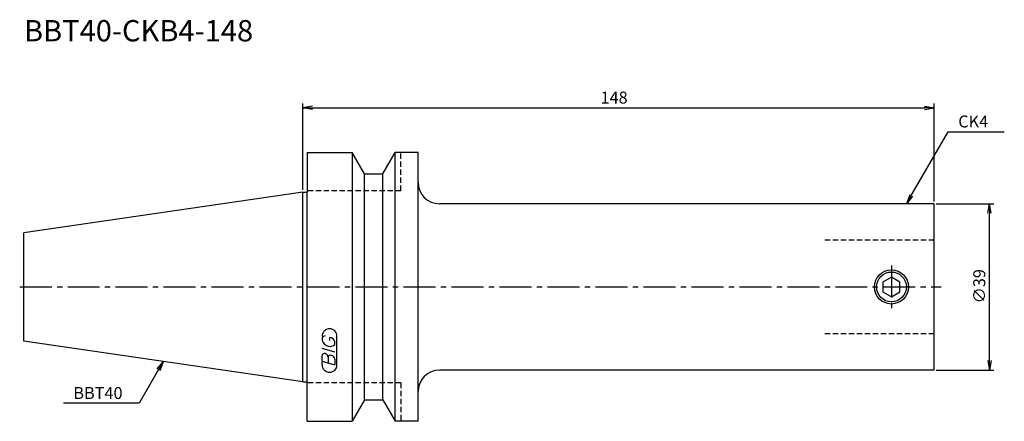
# Model space of a CAD drawing. Extents: x -66 to 164, y -32 to 63.
import ezdxf
from ezdxf.enums import TextEntityAlignment as Align

# ---------------------------------------------------------------- set-up
doc = ezdxf.new("R2010")
doc.units = 0
doc.header["$LTSCALE"] = 10
doc.linetypes.add('CENTER2', pattern=[1.125, 0.75, -0.125, 0.125, -0.125])
doc.linetypes.add('HIDDEN2', pattern=[0.1875, 0.125, -0.0625])
for name, color, linetype in [('240', 4, 'CONTINUOUS'), ('241', 211, 'CONTINUOUS'), ('242', 3, 'CONTINUOUS'), ('243', 211, 'HIDDEN2'), ('245', 2, 'CENTER2'), ('247', 60, 'CONTINUOUS'), ('250', 3, 'CONTINUOUS')]:
    doc.layers.add(name, color=color, linetype=linetype)
doc.styles.get("Standard").update_dxf_attribs({"font": 'romans.shx', "bigfont": 'extfont.shx'})
doc.styles.add('YOKO', font='romans.shx', dxfattribs={"bigfont": 'extfont.shx'})

msp = doc.modelspace()

# ---------------------------------------------------------------- linework, layer by layer
at = {"layer": '240', "linetype": 'CONTINUOUS'}
for p, q in [((1, 31.5), (1, 22.22)), ((1, 31.5), (11.57, 31.5)), ((14.45, 26.5), (11.57, 31.5)), ((18.75, 26.5), (21.63, 31.5)), ((27, 31.5), (21.63, 31.5)), ((27, 24.5), (27, 31.5)), ((14.45, 26.5), (18.75, 26.5)), ((0, 22.22), (-65.4, 12.69)), ((0, 22.22), (1, 22.22)), ((148, 19.5), (32, 19.5)), ((148, -19.5), (148, 19.5)), ((-65.4, -12.69), (-65.4, 12.69)), ((0, -22.23), (-65.4, -12.69)), ((148, -19.5), (32, -19.5)), ((0, -22.23), (1, -22.23)), ((1, -31.5), (1, -22.23)), ((27, -31.5), (27, -24.5)), ((14.45, -26.5), (11.57, -31.5)), ((14.45, -26.5), (18.75, -26.5)), ((18.75, -26.5), (21.63, -31.5)), ((1, -31.5), (11.57, -31.5)), ((27, -31.5), (21.63, -31.5))]:
    msp.add_line(p, q, dxfattribs=at)
for centre, start, end in [((32, 24.5), 180, 270), ((32, -24.5), 90, 180)]:
    msp.add_arc(centre, 5, start, end, dxfattribs=at)
at = {"layer": '241', "linetype": 'CONTINUOUS'}
for p, q in [((11.57, 31.5), (11.57, -31.5)), ((21.63, -31.5), (21.63, 31.5)), ((14.45, -26.5), (14.45, 26.5)), ((18.75, -26.5), (18.75, 26.5)), ((27, -24.5), (27, 24.5)), ((0, -22.23), (0, 22.22)), ((1, -22.23), (1, 22.22))]:
    msp.add_line(p, q, dxfattribs=at)
msp.add_lwpolyline([(136, -1.15), (138, -2.31), (140, -1.15), (140, 1.15), (138, 2.31), (136, 1.15)], close=True, dxfattribs=at)
msp.add_circle((138, 0), 4, dxfattribs=at)
at = {"layer": '242', "linetype": 'CONTINUOUS'}
msp.add_circle((138, 0), 3.5, dxfattribs=at)
at = {"layer": '243', "linetype": 'HIDDEN2'}
for p, q in [((23, 22.5), (23, 31.5)), ((23, 22.5), (1, 22.5)), ((148, 11), (122, 11)), ((148, -11), (122, -11)), ((23, -22.5), (1, -22.5)), ((23, -22.5), (23, -31.5))]:
    msp.add_line(p, q, dxfattribs=at)
at = {"layer": '245', "linetype": 'CENTER2'}
for p, q in [((138, 5), (138, -5)), ((-66.4, 0), (149.67, 0))]:
    msp.add_line(p, q, dxfattribs=at)
at = {"layer": '247', "linetype": 'CONTINUOUS'}
for p, q in [((4.5, -12), (4.5, -12.57)), ((6.35, -12.54), (6.35, -11.85)), ((7.5, -13.46), (7.5, -12.85)), ((8, -18.25), (8, -11.56)), ((7.5, -15.28), (4.5, -14.42)), ((4.5, -17.38), (4.5, -16.08)), ((4.5, -17.38), (7.5, -18.24)), ((4.5, -18.25), (4.5, -17.58)), ((5.92, -16.48), (5.92, -17.79)), ((7.5, -16.94), (7.5, -18.24))]:
    msp.add_line(p, q, dxfattribs=at)
for centre, radius, start, end in [((6.25, -11.56), 1.75, 0, 180), ((5.31, -12.37), 0.891, 94.9946, 155.1663), ((6.58, -11.71), 2.25, 202.3595, 254.9932), ((6.46, -12.64), 1.32, 249.7136, 321.7887), ((6.16, -13.23), 1.39, 15.8461, 82.3251), ((5.05, -16.15), 0.554, 72.9979, 172.9242), ((4.94, -16.57), 0.99, 4.7429, 73.8492), ((6.48, -16.56), 0.564, 65.9909, 172.2634), ((6.49, -17.04), 1.02, 5.702, 77.2773), ((6.25, -18.25), 1.75, 180, 0)]:
    msp.add_arc(centre, radius, start, end, dxfattribs=at)
at = {"layer": '250', "linetype": 'CONTINUOUS'}
for p, q in [((0, 22.73), (0, 43)), ((2.23, 42.37), (0, 42)), ((2.23, 41.63), (0, 42)), ((0, 42), (2.23, 42)), ((2.23, 42), (145.77, 42)), ((145.77, 42.37), (148, 42)), ((145.77, 41.63), (148, 42)), ((148, 42), (145.77, 42)), ((148, 20), (148, 43)), ((151.27, 36.39), (164.47, 36.39)), ((142.31, 21.62), (141.52, 19.5)), ((141.52, 19.5), (142.63, 21.43)), ((142.96, 21.25), (141.52, 19.5)), ((148.5, 19.5), (162, 19.5)), ((160.63, 17.27), (161, 19.5)), ((161.37, 17.27), (161, 19.5)), ((161, 19.5), (161, 17.27)), ((161, -17.27), (161, 17.27)), ((-34.14, -19.2), (-32.7, -17.46)), ((-32.7, -17.46), (-33.82, -19.39)), ((-33.49, -19.57), (-32.7, -17.46)), ((160.63, -17.27), (161, -19.5)), ((161.37, -17.27), (161, -19.5)), ((161, -19.5), (161, -17.27)), ((-33.82, -19.39), (-38.36, -27.27)), ((148.5, -19.5), (162, -19.5)), ((-38.36, -27.27), (-56.1, -27.27))]:
    msp.add_line(p, q, dxfattribs=at)
msp.add_lwpolyline([(142.63, 21.43), (151.27, 36.39)], dxfattribs=at)

# ---------------------------------------------------------------- texts
at = {"layer": '241', "linetype": 'CONTINUOUS', "style": 'YOKO'}
msp.add_text('BBT40-CKB4-148', height=5, dxfattribs=at).set_placement((-65.4, 56), align=Align.BOTTOM_LEFT)
at = {"layer": '250', "linetype": 'CONTINUOUS'}
msp.add_text('148', height=2.8, dxfattribs=at).set_placement((69.8, 43))
at = {"layer": '250', "linetype": 'CONTINUOUS', "style": 'YOKO'}
for s, p in [('CK4', (153.67, 37.39)), ('BBT40', (-53.83, -26.27))]:
    msp.add_text(s, height=2.8, dxfattribs=at).set_placement(p)
at = {"layer": '250', "linetype": 'CONTINUOUS'}
msp.add_text('∅39', height=2.8, rotation=90, dxfattribs=at).set_placement((160, -3.87))

doc.saveas('drawing.dxf')
